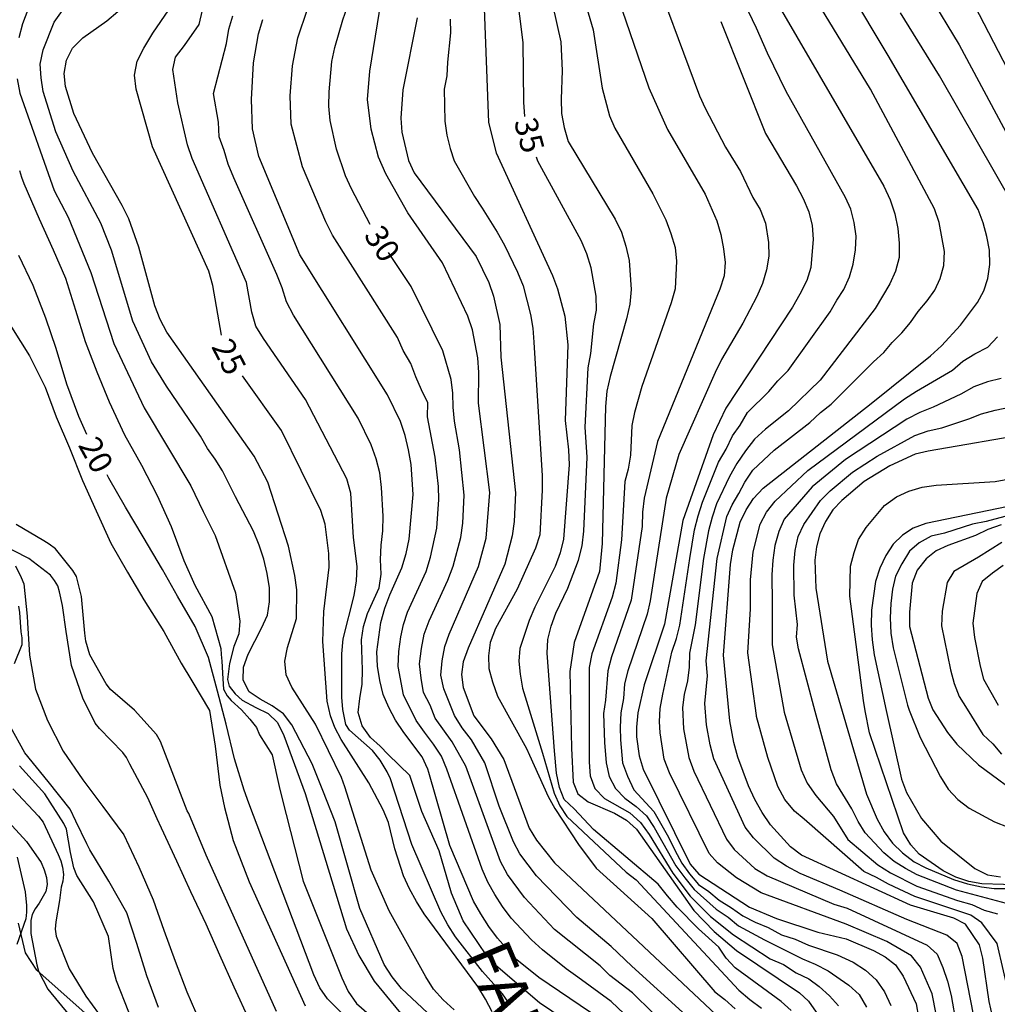
# Model space of a CAD drawing. Units: metres. Extents: x 579944 to 580295, y 4797039 to 4797290.
# Drawn here: x 580084 to 580116, y 4797132 to 4797164 of the extents above; entities that cross this region are included whole.
import ezdxf

# ---------------------------------------------------------------- set-up
doc = ezdxf.new("R2010")
doc.units = ezdxf.units.M
for name, color, linetype in [('020104', 34, 'Continuous'), ('020306', 9, 'Continuous'), ('020307', 24, 'Continuous'), ('070104', 3, 'Continuous')]:
    doc.layers.add(name, color=color, linetype=linetype)
doc.layers.add('020105', color=24, linetype='Continuous', lineweight=30)
doc.styles.add('ARIALI', font='ARIALI.TTF', dxfattribs={"height": 1})

msp = doc.modelspace()

# ---------------------------------------------------------------- linework, layer by layer
at = {"layer": '020104', "flags": 128}
for points, elevation in [([(580100.226, 4797169.139), (580101.531, 4797163.308), (580101.581, 4797162.364), (580101.544, 4797161.429), (580101.556, 4797160.963), (580101.646, 4797160.503), (580101.774, 4797160.054), (580103.303, 4797157.515), (580103.514, 4797157.084), (580103.655, 4797156.63), (580103.759, 4797156.166), (580103.827, 4797155.213), (580103.784, 4797154.735), (580103.677, 4797154.259), (580103.139, 4797152.37), (580103.033, 4797151.89), (580102.991, 4797151.395), (580102.88, 4797146.919), (580102.792, 4797146.003), (580101.97, 4797143.68), (580101.824, 4797142.739), (580101.886, 4797140.235), (580101.934, 4797139.122), (580102.084, 4797138.736), (580102.424, 4797138.482), (580103.281, 4797138.111), (580103.682, 4797137.874), (580104.002, 4797137.588), (580105.873, 4797134.924), (580106.538, 4797134.245), (580107.266, 4797133.625), (580109.326, 4797132.235), (580109.625, 4797131.964), (580109.875, 4797131.607)], 36), ([(580101.072, 4797168.853), (580102.593, 4797163.699), (580102.878, 4797161.789), (580103.125, 4797160.887), (580103.294, 4797160.482), (580104.54, 4797158.338), (580104.962, 4797157.485), (580105.13, 4797157.041), (580105.267, 4797156.59), (580105.315, 4797156.142), (580105.271, 4797155.233), (580105.136, 4797154.779), (580104.178, 4797152.048), (580103.94, 4797151.2), (580103.85, 4797150.769), (580103.808, 4797149.8), (580103.732, 4797149.35), (580103.626, 4797148.94), (580103.514, 4797147.031), (580103.328, 4797145.625), (580103.207, 4797145.167), (580102.549, 4797143.312), (580102.459, 4797142.867), (580102.454, 4797140.332), (580102.453, 4797139.777), (580102.49, 4797139.33), (580102.641, 4797138.917), (580102.955, 4797138.588), (580103.781, 4797138.118), (580104.13, 4797137.806), (580104.416, 4797137.409), (580105.191, 4797136.145), (580105.757, 4797135.396), (580106.426, 4797134.733), (580107.177, 4797134.128), (580108.369, 4797133.351), (580108.8, 4797133.16), (580109.217, 4797132.894), (580109.638, 4797132.693), (580109.972, 4797132.44), (580110.308, 4797132.143), (580110.602, 4797131.816)], 37), ([(580116.759, 4797161.185), (580113.334, 4797167.809)], 47), ([(580105.63, 4797131.499), (580103.846, 4797133.106), (580103.176, 4797133.756), (580102.059, 4797134.7), (580100.733, 4797136.057), (580100.194, 4797136.778), (580099.988, 4797137.172), (580099.521, 4797138.333), (580099.052, 4797139.751), (580098.614, 4797140.505), (580098.313, 4797140.896), (580098.058, 4797141.297), (580097.709, 4797142.172), (580097.618, 4797142.618), (580097.654, 4797143.079), (580097.742, 4797143.551), (580097.883, 4797143.949), (580098.838, 4797146.165), (580099.094, 4797147.094), (580099.218, 4797148.581), (580098.844, 4797151.504), (580098.852, 4797152.502), (580098.824, 4797152.984), (580098.649, 4797153.892), (580098.499, 4797154.345), (580097.662, 4797156.088), (580096.536, 4797157.716), (580095.817, 4797158.988), (580095.572, 4797159.538), (580095.334, 4797160.453), (580095.221, 4797161.426), (580095.293, 4797162.345), (580096.153, 4797167.673)], 31), ([(580115.633, 4797131.478), (580115.523, 4797131.95), (580115.313, 4797133.37), (580115.211, 4797133.81), (580114.745, 4797134.484), (580114.369, 4797134.678), (580112.955, 4797135.097), (580109.394, 4797136.739), (580109.031, 4797137.012), (580108.379, 4797137.721), (580108.106, 4797138.123), (580107.865, 4797138.55), (580107.664, 4797139.002), (580107.316, 4797139.938), (580107.183, 4797140.418), (580107.053, 4797141.119), (580106.844, 4797143.263), (580107.077, 4797146.231), (580107.153, 4797146.705), (580107.393, 4797147.612), (580107.583, 4797148.019), (580107.829, 4797148.39), (580108.141, 4797148.727), (580111.667, 4797151.487), (580113.612, 4797153.048), (580113.971, 4797153.369), (580114.589, 4797154.052), (580115.139, 4797154.788), (580115.345, 4797155.17), (580115.478, 4797155.577), (580115.549, 4797156.029), (580115.539, 4797156.5), (580115.447, 4797156.941), (580115.324, 4797157.393), (580115.169, 4797157.832), (580112.226, 4797162.858), (580109.691, 4797167.106)], 44), ([(580102.796, 4797166.512), (580104.407, 4797161.807), (580105.017, 4797160.444), (580106.252, 4797158.334), (580106.627, 4797157.459), (580106.755, 4797157.007), (580106.849, 4797156.547), (580106.901, 4797156.091), (580106.867, 4797155.662), (580106.728, 4797155.226), (580104.69, 4797150.244), (580104.251, 4797148.402), (580104.203, 4797147.943), (580104.184, 4797147.477), (580103.831, 4797145.062), (580103.187, 4797143.216), (580103.064, 4797142.757), (580102.994, 4797141.798), (580102.923, 4797141.364), (580102.962, 4797140.419), (580103.008, 4797139.755), (580103.114, 4797139.309), (580103.314, 4797138.914), (580103.619, 4797138.594), (580103.998, 4797138.32), (580104.325, 4797138.016), (580104.58, 4797137.637), (580105.29, 4797136.386), (580105.578, 4797135.989), (580105.891, 4797135.614), (580106.608, 4797134.966), (580106.993, 4797134.709), (580107.339, 4797134.429), (580108.184, 4797133.974), (580109.422, 4797133.343), (580109.844, 4797133.176), (580110.265, 4797132.959), (580110.936, 4797132.489), (580111.279, 4797132.187), (580111.517, 4797131.767)], 38), ([(580098.962, 4797166.139), (580099.168, 4797160.671), (580099.416, 4797159.675), (580101.257, 4797155.669), (580101.421, 4797155.231), (580101.663, 4797154.339), (580101.758, 4797153.406), (580101.679, 4797150.935), (580101.784, 4797149.974), (580101.802, 4797149.491), (580101.623, 4797147.062), (580101.509, 4797146.607), (580101.344, 4797146.163), (580100.683, 4797144.837), (580100.496, 4797144.403), (580100.191, 4797143.488), (580100.165, 4797143.074), (580100.205, 4797142.649), (580100.282, 4797142.193), (580100.933, 4797140.072), (580101.314, 4797138.757), (580101.495, 4797138.344), (580101.725, 4797137.997), (580103.662, 4797136.183), (580103.988, 4797135.924), (580107.349, 4797132.326), (580107.703, 4797132.021), (580108.091, 4797131.741)], 34), ([(580104.357, 4797166.142), (580106.063, 4797161.543), (580106.244, 4797161.142), (580106.913, 4797159.861), (580107.396, 4797159.066), (580107.806, 4797158.225), (580108.038, 4797157.831), (580108.219, 4797157.386), (580108.311, 4797156.751), (580108.329, 4797156.302), (580108.252, 4797155.853), (580108.119, 4797155.412), (580107.933, 4797154.989), (580107.481, 4797154.115), (580106.785, 4797152.926), (580106.569, 4797152.504), (580105.384, 4797149.829), (580104.971, 4797148.402), (580104.446, 4797145.039), (580104.351, 4797144.607), (580103.719, 4797142.755), (580103.61, 4797142.329), (580103.582, 4797141.858), (580103.489, 4797141.384), (580103.471, 4797140.92), (580103.478, 4797140.507), (580103.55, 4797139.748), (580103.711, 4797139.311), (580103.922, 4797138.873), (580104.569, 4797138.163), (580105.053, 4797137.326), (580105.254, 4797136.894), (580105.48, 4797136.469), (580105.73, 4797136.125), (580106.024, 4797135.781), (580106.369, 4797135.545), (580106.703, 4797135.264), (580107.103, 4797135.017), (580107.476, 4797134.753), (580107.882, 4797134.55), (580108.308, 4797134.367), (580108.736, 4797134.131), (580109.187, 4797133.986), (580109.625, 4797133.792), (580110.558, 4797133.477), (580111.082, 4797133.236), (580111.48, 4797132.974), (580111.836, 4797132.661), (580112.108, 4797132.268), (580112.312, 4797131.825)], 39), ([(580115.01, 4797131.529), (580114.636, 4797133.421), (580114.481, 4797133.848), (580114.139, 4797134.118), (580112.836, 4797134.63), (580110.65, 4797135.587), (580109.349, 4797136.139), (580108.907, 4797136.371), (580108.498, 4797136.636), (580107.829, 4797137.299), (580107.554, 4797137.646), (580106.529, 4797139.884), (580106.41, 4797140.342), (580106.293, 4797140.989), (580106.24, 4797141.687), (580106.321, 4797142.591), (580106.284, 4797143.081), (580106.64, 4797146.427), (580106.958, 4797147.8), (580107.124, 4797148.182), (580107.348, 4797148.551), (580107.542, 4797148.923), (580107.804, 4797149.316), (580108.498, 4797149.968), (580109.661, 4797150.871), (580110.015, 4797151.193), (580110.366, 4797151.465), (580111.74, 4797152.855), (580112.078, 4797153.161), (580112.357, 4797153.486), (580112.674, 4797153.8), (580112.952, 4797154.139), (580113.205, 4797154.497), (580113.497, 4797154.84), (580113.745, 4797155.19), (580113.919, 4797155.577), (580114.042, 4797156.002), (580114.062, 4797156.452), (580113.889, 4797157.407), (580113.737, 4797157.85), (580111.651, 4797161.762), (580108.839, 4797166.381)], 43), ([(580107.855, 4797165.856), (580112.086, 4797158.589), (580112.293, 4797158.148), (580112.445, 4797157.684), (580112.541, 4797157.208), (580112.586, 4797156.726), (580112.579, 4797156.258), (580112.463, 4797155.817), (580112.276, 4797155.395), (580111.798, 4797154.59), (580110.006, 4797152.251), (580108.968, 4797151.252), (580108.217, 4797150.647), (580107.861, 4797150.328), (580107.56, 4797149.947), (580107.284, 4797149.535), (580107.044, 4797149.102), (580106.614, 4797148.209), (580106.475, 4797147.778), (580106.356, 4797147.327), (580106.193, 4797146.428), (580105.924, 4797144.26), (580105.735, 4797143.331), (580105.725, 4797142.874), (580105.666, 4797142.429), (580105.565, 4797141.986), (580105.506, 4797141.556), (580105.539, 4797140.86), (580105.714, 4797139.928), (580105.877, 4797139.475), (580106.942, 4797137.254), (580107.199, 4797136.915), (580107.872, 4797136.297), (580108.273, 4797136.059), (580110.454, 4797135.132), (580110.888, 4797135.001), (580113.502, 4797133.797), (580113.826, 4797133.497), (580114.007, 4797133.07), (580114.16, 4797132.618), (580114.287, 4797132.154), (580114.45, 4797131.209)], 42), ([(580114.028, 4797130.32), (580113.664, 4797132.204), (580113.277, 4797133.077), (580112.982, 4797133.45), (580112.176, 4797133.915), (580110.855, 4797134.48), (580108.076, 4797135.509), (580107.266, 4797135.997), (580106.649, 4797136.482), (580106.377, 4797136.791), (580105.086, 4797139.424), (580104.906, 4797139.873), (580104.772, 4797140.729), (580104.76, 4797141.106), (580104.772, 4797141.522), (580104.865, 4797141.996), (580105.153, 4797143.366), (580105.306, 4797143.818), (580105.415, 4797144.245), (580105.745, 4797146.428), (580105.896, 4797147.359), (580106.017, 4797147.818), (580106.163, 4797148.272), (580106.686, 4797149.573), (580106.934, 4797149.994), (580107.143, 4797150.431), (580107.385, 4797150.779), (580107.624, 4797151.192), (580108.33, 4797151.879), (580108.623, 4797152.232), (580108.953, 4797152.57), (580110.33, 4797154.484), (580110.543, 4797154.865), (580110.776, 4797155.218), (580110.959, 4797155.628), (580111.086, 4797156.04), (580111.153, 4797156.505), (580111.178, 4797156.961), (580111.116, 4797157.407), (580111.001, 4797157.837), (580110.835, 4797158.224), (580108.893, 4797161.681), (580108.287, 4797162.933), (580107.927, 4797163.751), (580107.291, 4797165.085)], 41), ([(580113.557, 4797164.847), (580114.547, 4797163.204), (580116.156, 4797160.2)], 46), ([(580084.121, 4797164.349), (580083.951, 4797163.888), (580083.828, 4797163.433)], 22), ([(580099.191, 4797129.7), (580096.33, 4797132.383), (580096.026, 4797132.764), (580095.762, 4797133.167), (580094.968, 4797134.992), (580094.161, 4797137.824), (580093.757, 4797138.845), (580093.408, 4797139.716), (580092.746, 4797140.995), (580092.477, 4797141.35), (580092.103, 4797141.608), (580091.709, 4797141.826), (580091.347, 4797142.073), (580091.161, 4797142.452), (580091.17, 4797142.877), (580091.32, 4797143.304), (580091.756, 4797144.151), (580091.947, 4797144.577), (580092.013, 4797145.016), (580092.017, 4797145.467), (580091.945, 4797145.933), (580091.826, 4797146.401), (580091.676, 4797146.866), (580091.49, 4797147.315), (580090.908, 4797148.439), (580090.476, 4797149.287), (580090.245, 4797149.667), (580089.986, 4797150.021), (580089.759, 4797150.428), (580088.65, 4797152.053), (580088.166, 4797152.85), (580087.551, 4797154.185), (580086.856, 4797156.501), (580086.503, 4797157.385), (580085.599, 4797159.085), (580085.039, 4797160.36), (580084.621, 4797161.683), (580084.562, 4797162.13), (580084.529, 4797162.581), (580084.62, 4797163.043), (580084.988, 4797163.951), (580085.257, 4797164.333)], 23), ([(580098.048, 4797131.683), (580097.694, 4797132.006), (580097.37, 4797132.356), (580097.118, 4797132.755), (580095.921, 4797134.912), (580095.335, 4797136.247), (580094.477, 4797138.969), (580094.371, 4797139.277), (580093.519, 4797141.017), (580092.749, 4797142.227), (580092.566, 4797142.63), (580092.512, 4797143.072), (580092.607, 4797143.517), (580092.9, 4797144.462), (580092.907, 4797145.399), (580092.848, 4797145.874), (580092.637, 4797146.831), (580091.963, 4797148.921), (580091.518, 4797149.77), (580088.668, 4797153.816), (580088.449, 4797154.237), (580088.266, 4797154.681), (580087.751, 4797156.596), (580087.423, 4797157.522), (580087.208, 4797157.961), (580086.235, 4797159.663), (580085.627, 4797160.965), (580085.349, 4797161.842), (580085.312, 4797162.273), (580085.384, 4797162.701), (580085.587, 4797163.094), (580085.923, 4797163.431), (580086.698, 4797163.993), (580087.06, 4797164.3)], 24), ([(580099.881, 4797131.85), (580099.628, 4797132.203), (580098.97, 4797132.935), (580098.091, 4797134.066), (580097.84, 4797134.463), (580097.614, 4797134.882), (580096.667, 4797137.079), (580095.966, 4797139.223), (580095.862, 4797139.456), (580095.627, 4797139.838), (580095.385, 4797140.157), (580094.63, 4797140.821), (580094.512, 4797141.007), (580094.411, 4797141.497), (580094.375, 4797141.895), (580094.379, 4797143.311), (580094.427, 4797143.797), (580094.782, 4797145.217), (580094.853, 4797145.692), (580094.879, 4797146.17), (580094.763, 4797147.115), (580094.671, 4797148.557), (580094.547, 4797149.026), (580093.189, 4797151.616), (580091.817, 4797153.612), (580091.569, 4797154.021), (580091.44, 4797154.479), (580091.264, 4797155.445), (580089.493, 4797159.494), (580089.336, 4797159.945), (580089.017, 4797161.311), (580088.861, 4797162.397), (580088.942, 4797162.801), (580089.244, 4797163.185), (580089.718, 4797163.873), (580089.827, 4797164.338)], 26), ([(580104.241, 4797130.944), (580103.173, 4797131.95), (580102.091, 4797132.752), (580101.704, 4797133.016), (580100.933, 4797133.637), (580100.569, 4797133.965), (580099.914, 4797134.681), (580099.628, 4797135.06), (580099.373, 4797135.45), (580099.143, 4797135.849), (580098.962, 4797136.282), (580097.814, 4797139.546), (580097.631, 4797139.966), (580097.372, 4797140.366), (580097.077, 4797140.748), (580096.809, 4797141.138), (580096.39, 4797141.97), (580096.222, 4797142.9), (580096.242, 4797143.388), (580096.301, 4797143.868), (580096.393, 4797144.274), (580096.529, 4797144.674), (580097.134, 4797146.007), (580097.278, 4797146.474), (580097.479, 4797147.417), (580097.548, 4797148.355), (580097.533, 4797148.774), (580097.433, 4797149.739), (580097.181, 4797151.049), (580097.189, 4797151.516), (580096.978, 4797151.932), (580096.793, 4797152.356), (580096.637, 4797152.798), (580096.38, 4797153.224), (580096.195, 4797153.643), (580094.076, 4797156.993), (580093.858, 4797157.43), (580093.09, 4797159.227), (580092.722, 4797160.615), (580092.688, 4797161.545), (580092.77, 4797162.517), (580092.939, 4797163.439), (580093.255, 4797164.375)], 29), ([(580101.637, 4797131.371), (580100.831, 4797131.909), (580099.406, 4797133.127), (580099.09, 4797133.477), (580098.34, 4797134.59), (580097.962, 4797135.493), (580097.558, 4797136.873), (580096.991, 4797138.166), (580096.601, 4797139.332), (580095.893, 4797140.022), (580095.626, 4797140.297), (580095.318, 4797140.582), (580095.047, 4797140.963), (580094.917, 4797141.395), (580094.964, 4797141.848), (580095.047, 4797142.322), (580095.059, 4797142.794), (580095.025, 4797143.764), (580095.084, 4797144.205), (580095.218, 4797144.631), (580095.601, 4797145.467), (580095.665, 4797145.911), (580095.639, 4797146.389), (580095.661, 4797146.863), (580095.715, 4797147.334), (580095.734, 4797147.809), (580095.679, 4797148.749), (580095.618, 4797149.22), (580095.504, 4797149.685), (580095.337, 4797150.135), (580094.915, 4797151.014), (580092.801, 4797154.373), (580092.576, 4797154.809), (580092.428, 4797155.266), (580092.254, 4797155.7), (580090.85, 4797158.865), (580090.661, 4797159.305), (580090.539, 4797159.751), (580090.375, 4797160.201), (580090.356, 4797160.678), (580090.182, 4797161.612), (580090.607, 4797163.246), (580090.689, 4797163.721), (580090.816, 4797164.155)], 27), ([(580102.84, 4797131.37), (580100.809, 4797132.735), (580100.091, 4797133.316), (580099.466, 4797134.024), (580099.182, 4797134.408), (580098.916, 4797134.813), (580098.678, 4797135.23), (580097.907, 4797137.053), (580097.219, 4797139.437), (580097.187, 4797139.541), (580097, 4797139.944), (580096.405, 4797140.739), (580096.137, 4797141.143), (580095.914, 4797141.557), (580095.726, 4797141.984), (580095.615, 4797142.439), (580095.539, 4797142.907), (580095.517, 4797143.379), (580095.655, 4797144.338), (580095.779, 4797144.8), (580095.946, 4797145.241), (580096.34, 4797146.124), (580096.478, 4797146.585), (580096.577, 4797147.059), (580096.713, 4797148.514), (580096.643, 4797149.492), (580096.558, 4797149.973), (580096.446, 4797150.447), (580096.295, 4797150.906), (580095.875, 4797151.778), (580093.003, 4797156.342), (580091.663, 4797159.562), (580091.458, 4797160.466), (580091.429, 4797161.425), (580091.496, 4797162.619), (580091.66, 4797163.57), (580091.8, 4797164.03)], 28), ([(580096.838, 4797164.094), (580096.37, 4797161.735), (580096.302, 4797160.811), (580096.342, 4797160.349), (580096.558, 4797159.427), (580096.74, 4797159.028), (580098.769, 4797156.287), (580099.184, 4797155.438), (580099.329, 4797154.993), (580099.536, 4797154.075), (580099.573, 4797153.008), (580100.053, 4797148.573), (580100.006, 4797147.633), (580099.942, 4797147.166), (580099.7, 4797146.237), (580098.509, 4797143.499), (580098.347, 4797143.054), (580098.286, 4797142.634), (580098.344, 4797142.209), (580098.689, 4797141.284), (580099.261, 4797140.534), (580099.669, 4797139.856), (580100.497, 4797137.621), (580100.742, 4797137.229), (580101.324, 4797136.488), (580107.151, 4797131.008)], 32), ([(580097.92, 4797164.044), (580097.929, 4797163.604), (580097.825, 4797162.64), (580097.811, 4797162.192), (580097.724, 4797161.764), (580097.743, 4797160.708), (580097.812, 4797160.254), (580097.921, 4797159.816), (580098.051, 4797159.417), (580098.713, 4797158.25), (580098.964, 4797157.876), (580099.452, 4797157.088), (580099.694, 4797156.664), (580100.116, 4797155.776), (580100.297, 4797155.333), (580100.537, 4797154.4), (580100.615, 4797153.947), (580100.648, 4797153.493), (580100.923, 4797149.128), (580100.923, 4797148.66), (580100.844, 4797147.202), (580100.706, 4797146.76), (580100.11, 4797145.419), (580099.402, 4797144.139), (580099.228, 4797143.686), (580099.167, 4797143.248), (580099.182, 4797142.838), (580099.295, 4797142.396), (580099.46, 4797141.931), (580100.415, 4797140.222), (580100.514, 4797140.001), (580101.122, 4797138.65), (580101.341, 4797138.261), (580102.107, 4797137.087), (580102.686, 4797136.31), (580104.5, 4797134.667), (580106.557, 4797132.275), (580106.884, 4797132.022), (580107.227, 4797131.711)], 33), ([(580083.779, 4797162.099), (580083.86, 4797161.631), (580084.981, 4797158.443), (580085.438, 4797157.581), (580086.186, 4797155.767), (580086.931, 4797153.445), (580087.927, 4797151.348), (580089.448, 4797148.802), (580089.854, 4797147.957), (580090.247, 4797147.174), (580090.902, 4797145.303), (580091.043, 4797144.379), (580091.014, 4797143.97), (580090.847, 4797143.556), (580090.713, 4797143), (580090.646, 4797142.476), (580090.696, 4797142.257), (580090.899, 4797142.003), (580091.119, 4797141.801), (580091.571, 4797141.56), (580091.977, 4797141.364), (580092.282, 4797141.069), (580092.488, 4797140.647), (580093.183, 4797138.747), (580094.531, 4797134.328), (580094.929, 4797133.457), (580095.437, 4797132.614), (580096.701, 4797131.086)], 22), ([(580083.848, 4797159.107), (580083.912, 4797158.887), (580083.996, 4797158.675), (580084.492, 4797157.527), (580084.949, 4797156.51), (580085.348, 4797155.58), (580085.676, 4797154.536), (580085.994, 4797153.513), (580086.376, 4797152.52), (580086.782, 4797151.549), (580087.284, 4797150.471), (580087.836, 4797149.479), (580088.344, 4797148.485), (580088.8, 4797147.476), (580089.216, 4797146.366), (580089.581, 4797145.554), (580090.133, 4797144.527), (580090.426, 4797143.49), (580090.443, 4797143.287), (580090.458, 4797143.073), (580090.494, 4797142.493), (580090.511, 4797142.155), (580090.629, 4797141.936), (580090.764, 4797141.784), (580091.102, 4797141.48), (580091.372, 4797141.176), (580091.591, 4797140.905), (580091.693, 4797140.669), (580092.106, 4797140.008), (580092.33, 4797138.976), (580092.417, 4797138.616), (580093.112, 4797135.889), (580094.379, 4797132.722), (580094.587, 4797132.281), (580094.86, 4797131.893), (580096.272, 4797130.653)], 21), ([(580083.594, 4797153.988), (580084.182, 4797153.051), (580084.694, 4797152.019), (580085.048, 4797151.056), (580085.485, 4797150.045), (580085.911, 4797148.975), (580086.355, 4797147.986), (580086.839, 4797146.932), (580087.374, 4797145.978), (580087.915, 4797145.079), (580088.563, 4797144.041), (580089.128, 4797143.006), (580089.482, 4797142.426), (580090.055, 4797141.464), (580090.238, 4797140.298), (580090.398, 4797139.026), (580090.542, 4797138.296), (580090.83, 4797137.211), (580091.351, 4797135.867), (580093.181, 4797131.812)], 19), ([(580115.918, 4797152.311), (580115.464, 4797152.2), (580115.026, 4797152.03), (580114.596, 4797151.791), (580113.699, 4797151.365), (580113.257, 4797151.191), (580112.837, 4797150.974), (580110.827, 4797149.662), (580109.742, 4797148.771), (580108.83, 4797147.712), (580108.648, 4797147.303), (580108.523, 4797146.849), (580108.46, 4797146.373), (580108.424, 4797145.888), (580108.43, 4797144.968), (580108.43, 4797143.602), (580108.83, 4797141.408), (580109.38, 4797139.522), (580109.583, 4797139.083), (580109.859, 4797138.683), (580110.435, 4797137.999), (580110.905, 4797137.25), (580111.891, 4797136.418), (580112.301, 4797136.162), (580113.157, 4797135.723), (580114.488, 4797135.255), (580114.952, 4797135.128), (580115.361, 4797134.94), (580115.79, 4797134.813)], 46), ([(580116.25, 4797135.114), (580114.461, 4797135.587), (580113.173, 4797136.092), (580112.79, 4797136.296), (580112.422, 4797136.533), (580112.078, 4797136.816), (580111.476, 4797137.466), (580111.24, 4797137.839), (580111.032, 4797138.253), (580110.539, 4797139.07), (580110.359, 4797139.519), (580109.836, 4797141.424), (580109.295, 4797143.477), (580109.225, 4797143.857), (580109.261, 4797144.272), (580109.153, 4797145.233), (580109.138, 4797146.212), (580109.182, 4797146.685), (580109.281, 4797147.142), (580109.464, 4797147.536), (580110.016, 4797148.319), (580110.33, 4797148.638), (580111.056, 4797149.246), (580111.862, 4797149.767), (580113.095, 4797150.442), (580113.527, 4797150.593), (580113.979, 4797150.7), (580114.856, 4797150.985), (580115.276, 4797151.147), (580115.719, 4797151.277), (580116.655, 4797151.471)], 47), ([(580116.938, 4797150.516), (580113.529, 4797149.932), (580113.109, 4797149.834), (580112.283, 4797149.453), (580111.437, 4797148.947), (580110.715, 4797148.324), (580110.414, 4797148.012), (580110.181, 4797147.633), (580109.991, 4797147.232), (580109.88, 4797146.809), (580109.834, 4797146.367), (580109.863, 4797145.457), (580110.246, 4797143.072), (580110.719, 4797141.438), (580111.512, 4797138.732), (580111.862, 4797137.908), (580112.091, 4797137.494), (580112.368, 4797137.131), (580112.693, 4797136.807), (580113.071, 4797136.521), (580113.455, 4797136.316), (580114.354, 4797135.941), (580114.813, 4797135.797), (580115.274, 4797135.696), (580115.69, 4797135.647), (580116.1, 4797135.641)], 48), ([(580116.697, 4797135.753), (580115.278, 4797135.803), (580114.855, 4797135.871), (580114.435, 4797136.012), (580114.022, 4797136.222), (580113.241, 4797136.77), (580112.964, 4797137.075), (580112.722, 4797137.464), (580111.614, 4797140.733), (580111.471, 4797141.449), (580111.42, 4797141.786), (580110.974, 4797145.195), (580110.999, 4797146.177), (580111.11, 4797146.619), (580111.257, 4797147.048), (580111.5, 4797147.439), (580112.105, 4797148.161), (580112.499, 4797148.438), (580112.897, 4797148.622), (580113.337, 4797148.754), (580113.793, 4797148.826), (580115.718, 4797148.946), (580117.148, 4797149.199)], 49), ([(580118.236, 4797148.383), (580115.424, 4797147.634), (580114.977, 4797147.552), (580114.063, 4797147.258), (580113.624, 4797147.155), (580113.24, 4797146.939), (580112.917, 4797146.664), (580112.666, 4797146.255), (580112.464, 4797145.85), (580112.36, 4797145.421), (580112.306, 4797144.958), (580112.293, 4797144.489), (580112.31, 4797143.99), (580112.388, 4797143.507), (580112.851, 4797141.635), (580112.914, 4797141.472), (580113.267, 4797140.58), (580113.937, 4797139.291), (580114.188, 4797138.891), (580114.497, 4797138.554), (580114.867, 4797138.273), (580115.695, 4797137.828), (580116.142, 4797137.647)], 51), ([(580092.248, 4797131.63), (580089.946, 4797136.737), (580089.381, 4797138.097), (580089.331, 4797138.187), (580088.89, 4797139.312), (580088.457, 4797140.447), (580088.323, 4797140.672), (580087.602, 4797141.474), (580086.825, 4797142.145), (580086.676, 4797142.332), (580086.153, 4797143.279), (580086.022, 4797143.728), (580085.984, 4797143.986), (580085.879, 4797145.186), (580085.712, 4797145.841), (580085.595, 4797146.036), (580085.03, 4797146.74), (580084.825, 4797146.89), (580084.644, 4797146.998), (580083.74, 4797147.536)], 18), ([(580115.919, 4797147.53), (580115.482, 4797147.379), (580115.075, 4797147.18), (580114.177, 4797146.85), (580113.796, 4797146.681), (580113.463, 4797146.414), (580113.168, 4797146.05), (580113.013, 4797145.625), (580112.922, 4797144.67), (580112.921, 4797144.202), (580113.527, 4797141.862), (580113.687, 4797141.484), (580114.157, 4797140.746), (580114.464, 4797140.364), (580115.178, 4797139.691), (580116.71, 4797138.551)], 52), ([(580091.369, 4797131.312), (580090.86, 4797132.418), (580090.396, 4797133.472), (580089.949, 4797134.479), (580089.45, 4797135.541), (580088.988, 4797136.54), (580088.486, 4797137.622), (580088.35, 4797137.921), (580088.04, 4797138.604), (580087.45, 4797139.704), (580087.343, 4797139.922), (580087.231, 4797140.089), (580086.467, 4797140.873), (580086.325, 4797141.051), (580085.917, 4797141.866), (580085.554, 4797142.932), (580085.376, 4797144.045), (580085.255, 4797144.893), (580085.16, 4797145.34), (580085.106, 4797145.534), (580084.994, 4797145.709), (580084.862, 4797145.879), (580084.155, 4797146.421), (580083.19, 4797146.919)], 17), ([(580115.939, 4797146.951), (580115.173, 4797146.472), (580114.372, 4797146), (580114.151, 4797145.641), (580113.987, 4797144.702), (580113.967, 4797144.224), (580114.261, 4797142.789), (580114.384, 4797142.347), (580114.546, 4797141.914), (580114.803, 4797141.501), (580115.314, 4797140.679), (580115.645, 4797140.368), (580115.924, 4797140.031)], 53), ([(580083.721, 4797146.187), (580083.905, 4797145.802), (580083.993, 4797145.604), (580084.097, 4797144.542), (580084.115, 4797144.324), (580084.182, 4797143.266), (580084.369, 4797142.155), (580084.765, 4797141.131), (580085.278, 4797140.135), (580085.918, 4797139.192), (580086.576, 4797138.321), (580087.261, 4797137.401), (580087.746, 4797136.348), (580088.213, 4797135.275), (580088.566, 4797134.283), (580088.934, 4797133.271), (580089.313, 4797132.267), (580089.746, 4797131.287)], 16), ([(580115.983, 4797146.199), (580115.628, 4797145.95), (580115.297, 4797145.672), (580115.118, 4797145.285), (580114.986, 4797144.315), (580115.048, 4797143.841), (580115.229, 4797142.904), (580115.343, 4797142.484), (580115.813, 4797141.636)], 54), ([(580087.421, 4797131.606), (580087.024, 4797132.633), (580086.908, 4797133.037), (580086.76, 4797134.076), (580086.269, 4797135.206), (580085.718, 4797136.075), (580085.625, 4797136.317), (580085.517, 4797136.825), (580085.388, 4797137.584), (580085.301, 4797137.769), (580084.678, 4797138.733), (580083.846, 4797139.655)], 14), ([(580083.633, 4797138.904), (580084.472, 4797138.009), (580084.622, 4797137.81), (580085.111, 4797136.755), (580085.197, 4797136.546), (580085.257, 4797136.343), (580085.293, 4797136.106), (580085.263, 4797135.884), (580085.217, 4797135.685), (580085.157, 4797135.253), (580085.036, 4797134.552), (580085.017, 4797134.321), (580085.046, 4797134.084), (580085.469, 4797133.016), (580086.022, 4797132.131), (580086.638, 4797131.284)], 13), ([(580083.374, 4797137.953), (580084.082, 4797137.186), (580084.553, 4797136.495), (580084.655, 4797136.255), (580084.73, 4797136.006), (580084.757, 4797135.775), (580084.711, 4797135.543), (580084.489, 4797135.168), (580084.358, 4797134.98), (580084.269, 4797134.794), (580084.224, 4797134.599), (580084.223, 4797134.179), (580084.414, 4797133.148), (580084.467, 4797132.948), (580084.777, 4797132.353), (580085.474, 4797131.509)], 12), ([(580083.769, 4797136.669), (580084.032, 4797135.541), (580084.081, 4797135.085), (580084.08, 4797134.868), (580084.058, 4797134.65), (580083.762, 4797133.821)], 11)]:
    msp.add_lwpolyline(points, dxfattribs=dict(at, elevation=elevation))
at = {"layer": '020105', "flags": 128}
for points, elevation in [([(580099.759, 4797167.514), (580100.292, 4797163.279), (580100.31, 4797161.33), (580100.342, 4797160.862)], 35), ([(580090.444, 4797153.721), (580090.162, 4797155.341), (580090.034, 4797155.81), (580088.195, 4797159.872), (580087.66, 4797161.754), (580087.609, 4797162.214), (580087.699, 4797162.67), (580087.911, 4797163.097), (580088.208, 4797163.584), (580088.726, 4797164.347)], 25), ([(580095.304, 4797157.337), (580094.692, 4797158.505), (580094.497, 4797158.931), (580094.204, 4797159.799), (580093.995, 4797160.737), (580093.955, 4797161.202), (580093.961, 4797161.672), (580094.057, 4797162.658), (580094.155, 4797163.123), (580094.411, 4797164.028), (580094.569, 4797164.46)], 30), ([(580116.343, 4797157.937), (580113.9, 4797162.195), (580112.627, 4797164.254)], 45), ([(580106.76, 4797163.969), (580108.219, 4797160.312), (580109.232, 4797158.606), (580109.446, 4797158.185), (580109.628, 4797157.748), (580109.746, 4797157.308), (580109.769, 4797156.854), (580109.693, 4797155.934), (580109.565, 4797155.509), (580109.344, 4797155.064), (580109.099, 4797154.632), (580106.926, 4797151.338), (580106.512, 4797150.471), (580105.517, 4797147.669), (580104.916, 4797144.282), (580104.256, 4797142.3), (580104.052, 4797141.384), (580104.001, 4797140.912), (580104.006, 4797140.598), (580104.087, 4797139.981), (580104.221, 4797139.547), (580105.757, 4797136.441), (580106.039, 4797136.113), (580107.7, 4797135.04), (580108.573, 4797134.665), (580109.923, 4797134.22), (580110.851, 4797133.996), (580111.74, 4797133.62), (580112.127, 4797133.411), (580112.466, 4797133.154), (580112.717, 4797132.786), (580113.134, 4797131.883), (580113.368, 4797130.571)], 40), ([(580109.058, 4797131.655), (580108.733, 4797131.949), (580107.224, 4797133.054), (580106.928, 4797133.37), (580106.691, 4797133.727), (580106.032, 4797134.325), (580105.332, 4797135.035), (580105.011, 4797135.403), (580104.711, 4797135.788), (580102.601, 4797137.57), (580101.967, 4797138.249), (580101.641, 4797138.555), (580101.49, 4797138.949), (580101.388, 4797139.41), (580101.322, 4797140.139), (580101.089, 4797143.333), (580101.108, 4797143.783), (580101.212, 4797144.215), (580101.366, 4797144.645), (580101.766, 4797145.458), (580102.11, 4797146.37), (580102.23, 4797146.843), (580102.279, 4797147.324), (580102.391, 4797149.738), (580102.329, 4797150.721), (580102.427, 4797152.651), (580102.512, 4797153.122), (580102.605, 4797154.089), (580102.702, 4797154.539), (580102.691, 4797154.997), (580102.52, 4797155.923), (580102.385, 4797156.377), (580102.195, 4797156.814), (580100.783, 4797159.404), (580100.732, 4797159.539)], 35), ([(580083.818, 4797156.335), (580084.282, 4797155.358), (580084.696, 4797154.294), (580085.041, 4797153.293), (580085.389, 4797152.136), (580085.774, 4797151.075), (580086.035, 4797150.485)], 20), ([(580104.541, 4797131.579), (580103.869, 4797132.238), (580103.128, 4797132.802), (580102.819, 4797133.118), (580101.323, 4797134.308), (580100.345, 4797135.352), (580099.789, 4797136.102), (580099.563, 4797136.528), (580098.434, 4797139.645), (580097.979, 4797140.44), (580097.425, 4797141.215), (580097.267, 4797141.639), (580097.045, 4797142.053), (580096.967, 4797142.518), (580096.917, 4797142.989), (580096.978, 4797143.484), (580097.07, 4797143.952), (580097.233, 4797144.387), (580097.841, 4797145.72), (580098.014, 4797146.178), (580098.261, 4797147.114), (580098.329, 4797147.581), (580098.377, 4797148.493), (580098.218, 4797149.976), (580098.057, 4797150.91), (580098.019, 4797151.369), (580098.007, 4797151.828), (580097.95, 4797152.277), (580097.678, 4797153.209), (580096.641, 4797155.311), (580095.9, 4797156.42)], 30), ([(580116.203, 4797132.06), (580115.788, 4797133.847), (580115.284, 4797134.528), (580114.923, 4797134.777), (580113.098, 4797135.381), (580112.231, 4797135.79), (580111.845, 4797136.005), (580111.427, 4797136.202), (580109.477, 4797137.912), (580109.16, 4797138.176), (580108.849, 4797138.55), (580108.617, 4797138.983), (580108.297, 4797139.92), (580107.927, 4797141.268), (580107.919, 4797141.298), (580107.635, 4797143.347), (580107.728, 4797144.778), (580107.728, 4797145.734), (580107.819, 4797146.64), (580108.043, 4797147.544), (580108.245, 4797147.941), (580108.534, 4797148.298), (580109.603, 4797149.296), (580112.756, 4797151.646), (580113.146, 4797151.894), (580114.328, 4797152.58), (580114.664, 4797152.877), (580115.06, 4797153.114), (580115.476, 4797153.332), (580115.792, 4797153.671)], 45), ([(580099.294, 4797131.617), (580099.073, 4797132.034), (580098.819, 4797132.448), (580097.065, 4797134.82), (580096.814, 4797135.226), (580096.59, 4797135.639), (580096.397, 4797136.063), (580096.112, 4797136.946), (580095.901, 4797137.802), (580095.732, 4797138.216), (580095.259, 4797139.102), (580094.356, 4797140.517), (580094.155, 4797140.906), (580094.011, 4797141.289), (580093.896, 4797141.762), (580093.756, 4797143.72), (580093.795, 4797144.696), (580093.967, 4797146.138), (580093.95, 4797146.586), (580093.834, 4797147.549), (580093.694, 4797147.994), (580092.41, 4797150.608), (580091.132, 4797152.398)], 25), ([(580094.91, 4797131.039), (580093.912, 4797132.039), (580093.66, 4797132.4), (580093.467, 4797132.827), (580091.34, 4797138.432), (580091.189, 4797138.856), (580090.868, 4797139.879), (580090.599, 4797141.013), (580090.317, 4797142.094), (580090.02, 4797143.195), (580089.583, 4797144.204), (580089.015, 4797145.193), (580088.517, 4797146.062), (580087.892, 4797147.132), (580087.316, 4797148.102), (580086.769, 4797149.048), (580086.71, 4797149.155)], 20), ([(580117.836, 4797148.478), (580113.452, 4797147.573), (580113.038, 4797147.419), (580112.693, 4797147.192), (580112.389, 4797146.89), (580112.145, 4797146.519), (580111.952, 4797146.109), (580111.813, 4797145.672), (580111.676, 4797144.734), (580111.669, 4797144.252), (580111.696, 4797143.765), (580111.77, 4797143.279), (580112.164, 4797141.46), (580112.655, 4797139.219), (580112.821, 4797138.786), (580113.308, 4797137.934), (580113.948, 4797137.194), (580115.055, 4797136.301), (580115.463, 4797136.088), (580115.888, 4797136.022)], 50), ([(580083.691, 4797143.001), (580083.934, 4797143.612), (580083.942, 4797143.835), (580083.904, 4797144.033), (580083.863, 4797144.664), (580083.829, 4797144.871)], 15), ([(580088.396, 4797131.758), (580088.015, 4797132.792), (580087.684, 4797133.848), (580087.353, 4797134.848), (580086.772, 4797135.89), (580086.144, 4797136.909), (580086.049, 4797137.105), (580085.692, 4797137.841), (580085.502, 4797138.238), (580084.786, 4797139.143), (580084.026, 4797140.078), (580083.553, 4797140.924)], 15)]:
    msp.add_lwpolyline(points, dxfattribs=dict(at, elevation=elevation))
at = {"layer": '070104'}
msp.add_polyline3d([(580082.72, 4797130.216, 8.54), (580084.273, 4797130.205, 10.052), (580085.978, 4797130.066, 11.595), (580086.411, 4797130.063, 11.744), (580086.641, 4797130.29, 11.943), (580086.543, 4797130.851, 12.08), (580086.09, 4797131.491, 12.126), (580084.42, 4797132.98, 11.733), (580084.042, 4797133.542, 11.259), (580083.819, 4797134.512, 10.923)], dxfattribs=at)

# ---------------------------------------------------------------- texts
at = {"layer": '020306', "style": 'ARIALI'}
msp.add_text('FAROLAZPIA', height=1.5, rotation=292.8448, dxfattribs=at).set_placement((580098.377, 4797133.516))
at = {"layer": '020307', "style": 'ARIALI'}
for s, rotation, p in [('35', 285.0838, (580099.995, 4797160.707, 34.999)), ('30', 303.7378, (580095.076, 4797156.978, 29.999)), ('25', 297.0638, (580090.102, 4797153.354, 24.999)), ('20', 298.6138, (580085.75, 4797150.133, 19.999))]:
    msp.add_text(s, height=0.75, rotation=rotation, dxfattribs=at).set_placement(p)

doc.saveas('drawing.dxf')
